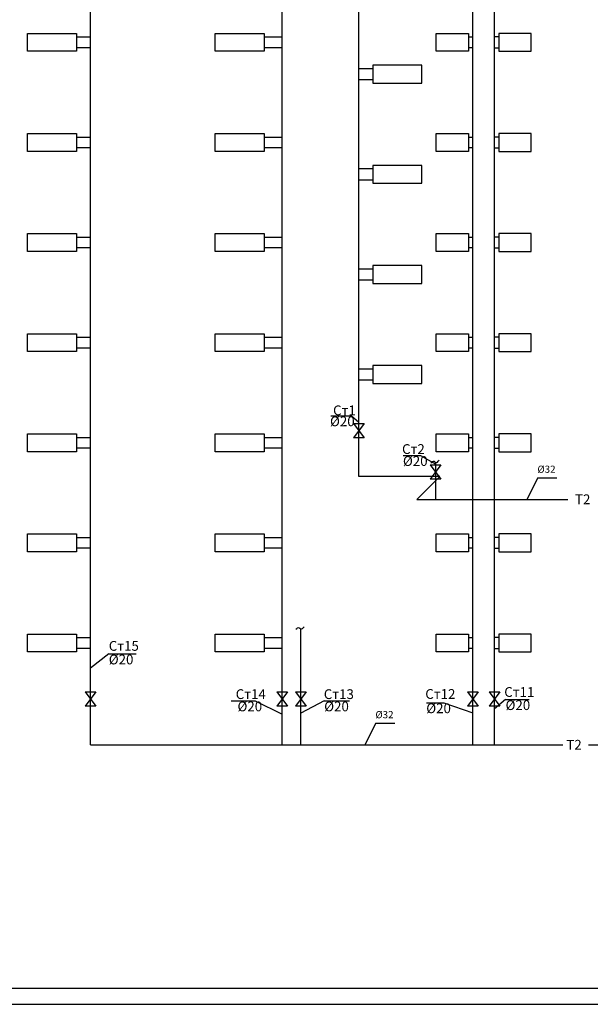
# Model space of a CAD drawing. Units: millimetres. Extents: x -417972 to 8063141, y -258519 to -13747.
# Drawn here: x -248056 to -230508, y -73455 to -43163 of the extents above; entities that cross this region are included whole.
import ezdxf

# ---------------------------------------------------------------- set-up
doc = ezdxf.new("R2010")
doc.units = ezdxf.units.MM
doc.layers.add('размеры', color=7, linetype='Continuous')
doc.styles.get("Standard").update_dxf_attribs({"font": 'isocpeur.ttf'})

msp = doc.modelspace()

# ---------------------------------------------------------------- linework, layer by layer
for p, q in [((-237622.502, -57215.186), (-237622.502, -30679.255)), ((-233451.509, -62364.094), (-233451.509, -36874.193)), ((-245881.509, -65474.193), (-245881.509, -38938.262)), ((-239981.509, -65474.193), (-239981.509, -38833.635)), ((-234121.509, -65474.193), (-234121.509, -40145.007)), ((-247811.509, -44134.193), (-247811.509, -43584.193)), ((-247811.509, -43584.193), (-247081.509, -43584.193)), ((-247811.509, -44134.193), (-247811.509, -43584.193)), ((-247811.509, -43584.193), (-247081.509, -43584.193)), ((-247811.509, -44134.193), (-247811.509, -43584.193)), ((-247811.509, -43584.193), (-247081.509, -43584.193)), ((-247811.509, -44134.193), (-247811.509, -43584.193)), ((-247811.509, -43584.193), (-247081.509, -43584.193)), ((-247081.509, -43584.193), (-246311.509, -43584.193)), ((-247081.509, -43584.193), (-246311.509, -43584.193)), ((-247081.509, -43584.193), (-246311.509, -43584.193)), ((-247081.509, -43584.193), (-246311.509, -43584.193)), ((-246311.509, -43584.193), (-246311.509, -43694.193)), ((-246311.509, -43584.193), (-246311.509, -43694.193)), ((-246311.509, -43584.193), (-246311.509, -43694.193)), ((-246311.509, -43584.193), (-246311.509, -43694.193)), ((-242041.509, -44134.193), (-242041.509, -43584.193)), ((-242041.509, -43584.193), (-241311.509, -43584.193)), ((-242041.509, -44134.193), (-242041.509, -43584.193)), ((-242041.509, -43584.193), (-241311.509, -43584.193)), ((-242041.509, -44134.193), (-242041.509, -43584.193)), ((-242041.509, -43584.193), (-241311.509, -43584.193)), ((-242041.509, -44134.193), (-242041.509, -43584.193)), ((-242041.509, -43584.193), (-241311.509, -43584.193)), ((-241311.509, -43584.193), (-240541.509, -43584.193)), ((-241311.509, -43584.193), (-240541.509, -43584.193)), ((-241311.509, -43584.193), (-240541.509, -43584.193)), ((-241311.509, -43584.193), (-240541.509, -43584.193)), ((-240541.509, -43584.193), (-240541.509, -43694.193)), ((-240541.509, -43584.193), (-240541.509, -43694.193)), ((-240541.509, -43584.193), (-240541.509, -43694.193)), ((-240541.509, -43584.193), (-240541.509, -43694.193)), ((-235251.509, -43694.193), (-235251.509, -43584.193)), ((-235251.509, -43584.193), (-234251.509, -43584.193)), ((-234251.509, -43584.193), (-234251.509, -43694.193)), ((-232321.509, -43584.193), (-233321.509, -43584.193)), ((-233321.509, -43584.193), (-233321.509, -43694.193)), ((-232321.509, -43694.193), (-232321.509, -43584.193)), ((-246311.509, -43694.193), (-246311.509, -44134.193)), ((-246311.509, -43694.193), (-245881.509, -43694.193)), ((-246311.509, -43694.193), (-246311.509, -44134.193)), ((-246311.509, -43694.193), (-245881.509, -43694.193)), ((-246311.509, -43694.193), (-246311.509, -44134.193)), ((-246311.509, -43694.193), (-245881.509, -43694.193)), ((-246311.509, -43694.193), (-246311.509, -44134.193)), ((-246311.509, -43694.193), (-245881.509, -43694.193)), ((-240541.509, -43694.193), (-240541.509, -44134.193)), ((-240541.509, -43694.193), (-239981.509, -43694.193)), ((-240541.509, -43694.193), (-240541.509, -44134.193)), ((-240541.509, -43694.193), (-239981.509, -43694.193)), ((-240541.509, -43694.193), (-240541.509, -44134.193)), ((-240541.509, -43694.193), (-239981.509, -43694.193)), ((-240541.509, -43694.193), (-240541.509, -44134.193)), ((-240541.509, -43694.193), (-239981.509, -43694.193)), ((-237622.502, -57215.186), (-237622.502, -43850.434)), ((-235251.509, -44024.193), (-235251.509, -43694.193)), ((-234251.509, -43694.193), (-234251.509, -44134.193)), ((-234251.509, -43694.193), (-234121.509, -43694.193)), ((-233321.509, -43694.193), (-233451.509, -43694.193)), ((-233321.509, -43694.193), (-233321.509, -44134.193)), ((-232321.509, -44024.193), (-232321.509, -43694.193)), ((-246311.509, -44134.193), (-247811.509, -44134.193)), ((-246311.509, -44134.193), (-247811.509, -44134.193)), ((-246311.509, -44134.193), (-247811.509, -44134.193)), ((-246311.509, -44134.193), (-247811.509, -44134.193)), ((-246311.509, -44134.193), (-247081.509, -44134.193)), ((-246311.509, -44134.193), (-247081.509, -44134.193)), ((-246311.509, -44134.193), (-247081.509, -44134.193)), ((-246311.509, -44134.193), (-247081.509, -44134.193)), ((-245881.509, -44024.193), (-246311.509, -44024.193)), ((-245881.509, -44024.193), (-246311.509, -44024.193)), ((-245881.509, -44024.193), (-246311.509, -44024.193)), ((-245881.509, -44024.193), (-246311.509, -44024.193)), ((-246255.509, -44024.193), (-246281.509, -44024.193)), ((-246255.509, -44024.193), (-246281.509, -44024.193)), ((-246255.509, -44024.193), (-246281.509, -44024.193)), ((-246255.509, -44024.193), (-246281.509, -44024.193)), ((-245881.509, -44024.193), (-246255.509, -44024.193)), ((-245881.509, -44024.193), (-246255.509, -44024.193)), ((-245881.509, -44024.193), (-246255.509, -44024.193)), ((-245881.509, -44024.193), (-246255.509, -44024.193)), ((-240541.509, -44134.193), (-242041.509, -44134.193)), ((-240541.509, -44134.193), (-242041.509, -44134.193)), ((-240541.509, -44134.193), (-242041.509, -44134.193)), ((-240541.509, -44134.193), (-242041.509, -44134.193)), ((-240541.509, -44134.193), (-241311.509, -44134.193)), ((-240541.509, -44134.193), (-241311.509, -44134.193)), ((-240541.509, -44134.193), (-241311.509, -44134.193)), ((-240541.509, -44134.193), (-241311.509, -44134.193)), ((-239981.509, -44024.193), (-240541.509, -44024.193)), ((-239981.509, -44024.193), (-240541.509, -44024.193)), ((-239981.509, -44024.193), (-240541.509, -44024.193)), ((-239981.509, -44024.193), (-240541.509, -44024.193)), ((-240485.509, -44024.193), (-240511.509, -44024.193)), ((-240485.509, -44024.193), (-240511.509, -44024.193)), ((-240485.509, -44024.193), (-240511.509, -44024.193)), ((-240485.509, -44024.193), (-240511.509, -44024.193)), ((-239981.509, -44024.193), (-240485.509, -44024.193)), ((-239981.509, -44024.193), (-240485.509, -44024.193)), ((-239981.509, -44024.193), (-240485.509, -44024.193)), ((-239981.509, -44024.193), (-240485.509, -44024.193)), ((-235251.509, -44134.193), (-235251.509, -44024.193)), ((-234251.509, -44134.193), (-235251.509, -44134.193)), ((-234121.509, -44024.193), (-234251.509, -44024.193)), ((-233451.509, -44024.193), (-233321.509, -44024.193)), ((-233321.509, -44134.193), (-232321.509, -44134.193)), ((-232321.509, -44134.193), (-232321.509, -44024.193)), ((-237192.502, -44675.186), (-237622.502, -44675.186)), ((-237192.502, -44675.186), (-237622.502, -44675.186)), ((-237192.502, -44675.186), (-237622.502, -44675.186)), ((-237192.502, -44675.186), (-237622.502, -44675.186)), ((-236422.502, -44565.186), (-237192.502, -44565.186)), ((-237192.502, -44565.186), (-237192.502, -44675.186)), ((-236422.502, -44565.186), (-237192.502, -44565.186)), ((-237192.502, -44565.186), (-237192.502, -44675.186)), ((-236422.502, -44565.186), (-237192.502, -44565.186)), ((-237192.502, -44565.186), (-237192.502, -44675.186)), ((-236422.502, -44565.186), (-237192.502, -44565.186)), ((-237192.502, -44565.186), (-237192.502, -44675.186)), ((-237192.502, -44675.186), (-237192.502, -45115.186)), ((-237192.502, -44675.186), (-237192.502, -45115.186)), ((-237192.502, -44675.186), (-237192.502, -45115.186)), ((-237192.502, -44675.186), (-237192.502, -45115.186)), ((-235692.502, -44565.186), (-236422.502, -44565.186)), ((-235692.502, -44565.186), (-236422.502, -44565.186)), ((-235692.502, -44565.186), (-236422.502, -44565.186)), ((-235692.502, -44565.186), (-236422.502, -44565.186)), ((-235692.502, -45115.186), (-235692.502, -44565.186)), ((-235692.502, -45115.186), (-235692.502, -44565.186)), ((-235692.502, -45115.186), (-235692.502, -44565.186)), ((-235692.502, -45115.186), (-235692.502, -44565.186)), ((-237622.502, -45005.186), (-237248.502, -45005.186)), ((-237622.502, -45005.186), (-237192.502, -45005.186)), ((-237622.502, -45005.186), (-237248.502, -45005.186)), ((-237622.502, -45005.186), (-237192.502, -45005.186)), ((-237622.502, -45005.186), (-237248.502, -45005.186)), ((-237622.502, -45005.186), (-237192.502, -45005.186)), ((-237622.502, -45005.186), (-237248.502, -45005.186)), ((-237622.502, -45005.186), (-237192.502, -45005.186)), ((-237248.502, -45005.186), (-237222.502, -45005.186)), ((-237248.502, -45005.186), (-237222.502, -45005.186)), ((-237248.502, -45005.186), (-237222.502, -45005.186)), ((-237248.502, -45005.186), (-237222.502, -45005.186)), ((-237192.502, -45115.186), (-236422.502, -45115.186)), ((-237192.502, -45115.186), (-235692.502, -45115.186)), ((-237192.502, -45115.186), (-236422.502, -45115.186)), ((-237192.502, -45115.186), (-235692.502, -45115.186)), ((-237192.502, -45115.186), (-236422.502, -45115.186)), ((-237192.502, -45115.186), (-235692.502, -45115.186)), ((-237192.502, -45115.186), (-236422.502, -45115.186)), ((-237192.502, -45115.186), (-235692.502, -45115.186)), ((-247811.509, -47214.193), (-247811.509, -46664.193)), ((-247811.509, -46664.193), (-247081.509, -46664.193)), ((-247811.509, -47214.193), (-247811.509, -46664.193)), ((-247811.509, -46664.193), (-247081.509, -46664.193)), ((-247811.509, -47214.193), (-247811.509, -46664.193)), ((-247811.509, -46664.193), (-247081.509, -46664.193)), ((-247811.509, -47214.193), (-247811.509, -46664.193)), ((-247811.509, -46664.193), (-247081.509, -46664.193)), ((-247081.509, -46664.193), (-246311.509, -46664.193)), ((-247081.509, -46664.193), (-246311.509, -46664.193)), ((-247081.509, -46664.193), (-246311.509, -46664.193)), ((-247081.509, -46664.193), (-246311.509, -46664.193)), ((-246311.509, -46664.193), (-246311.509, -46774.193)), ((-246311.509, -46664.193), (-246311.509, -46774.193)), ((-246311.509, -46664.193), (-246311.509, -46774.193)), ((-246311.509, -46664.193), (-246311.509, -46774.193)), ((-246311.509, -46774.193), (-246311.509, -47214.193)), ((-246311.509, -46774.193), (-245881.509, -46774.193)), ((-246311.509, -46774.193), (-246311.509, -47214.193)), ((-246311.509, -46774.193), (-245881.509, -46774.193)), ((-246311.509, -46774.193), (-246311.509, -47214.193)), ((-246311.509, -46774.193), (-245881.509, -46774.193)), ((-246311.509, -46774.193), (-246311.509, -47214.193)), ((-246311.509, -46774.193), (-245881.509, -46774.193)), ((-242041.509, -47214.193), (-242041.509, -46664.193)), ((-242041.509, -46664.193), (-241311.509, -46664.193)), ((-242041.509, -47214.193), (-242041.509, -46664.193)), ((-242041.509, -46664.193), (-241311.509, -46664.193)), ((-242041.509, -47214.193), (-242041.509, -46664.193)), ((-242041.509, -46664.193), (-241311.509, -46664.193)), ((-242041.509, -47214.193), (-242041.509, -46664.193)), ((-242041.509, -46664.193), (-241311.509, -46664.193)), ((-241311.509, -46664.193), (-240541.509, -46664.193)), ((-241311.509, -46664.193), (-240541.509, -46664.193)), ((-241311.509, -46664.193), (-240541.509, -46664.193)), ((-241311.509, -46664.193), (-240541.509, -46664.193)), ((-240541.509, -46664.193), (-240541.509, -46774.193)), ((-240541.509, -46664.193), (-240541.509, -46774.193)), ((-240541.509, -46664.193), (-240541.509, -46774.193)), ((-240541.509, -46664.193), (-240541.509, -46774.193)), ((-240541.509, -46774.193), (-240541.509, -47214.193)), ((-240541.509, -46774.193), (-239981.509, -46774.193)), ((-240541.509, -46774.193), (-240541.509, -47214.193)), ((-240541.509, -46774.193), (-239981.509, -46774.193)), ((-240541.509, -46774.193), (-240541.509, -47214.193)), ((-240541.509, -46774.193), (-239981.509, -46774.193)), ((-240541.509, -46774.193), (-240541.509, -47214.193)), ((-240541.509, -46774.193), (-239981.509, -46774.193)), ((-235251.509, -46774.193), (-235251.509, -46664.193)), ((-235251.509, -46664.193), (-234251.509, -46664.193)), ((-235251.509, -47104.193), (-235251.509, -46774.193)), ((-234251.509, -46664.193), (-234251.509, -46774.193)), ((-234251.509, -46774.193), (-234251.509, -47214.193)), ((-234251.509, -46774.193), (-234121.509, -46774.193)), ((-233321.509, -46774.193), (-233451.509, -46774.193)), ((-232321.509, -46664.193), (-233321.509, -46664.193)), ((-233321.509, -46664.193), (-233321.509, -46774.193)), ((-233321.509, -46774.193), (-233321.509, -47214.193)), ((-232321.509, -46774.193), (-232321.509, -46664.193)), ((-232321.509, -47104.193), (-232321.509, -46774.193)), ((-246311.509, -47214.193), (-247811.509, -47214.193)), ((-246311.509, -47214.193), (-247811.509, -47214.193)), ((-246311.509, -47214.193), (-247811.509, -47214.193)), ((-246311.509, -47214.193), (-247811.509, -47214.193)), ((-246311.509, -47214.193), (-247081.509, -47214.193)), ((-246311.509, -47214.193), (-247081.509, -47214.193)), ((-246311.509, -47214.193), (-247081.509, -47214.193)), ((-246311.509, -47214.193), (-247081.509, -47214.193)), ((-245881.509, -47104.193), (-246311.509, -47104.193)), ((-245881.509, -47104.193), (-246311.509, -47104.193)), ((-245881.509, -47104.193), (-246311.509, -47104.193)), ((-245881.509, -47104.193), (-246311.509, -47104.193)), ((-246255.509, -47104.193), (-246281.509, -47104.193)), ((-246255.509, -47104.193), (-246281.509, -47104.193)), ((-246255.509, -47104.193), (-246281.509, -47104.193)), ((-246255.509, -47104.193), (-246281.509, -47104.193)), ((-245881.509, -47104.193), (-246255.509, -47104.193)), ((-245881.509, -47104.193), (-246255.509, -47104.193)), ((-245881.509, -47104.193), (-246255.509, -47104.193)), ((-245881.509, -47104.193), (-246255.509, -47104.193)), ((-240541.509, -47214.193), (-242041.509, -47214.193)), ((-240541.509, -47214.193), (-242041.509, -47214.193)), ((-240541.509, -47214.193), (-242041.509, -47214.193)), ((-240541.509, -47214.193), (-242041.509, -47214.193)), ((-240541.509, -47214.193), (-241311.509, -47214.193)), ((-240541.509, -47214.193), (-241311.509, -47214.193)), ((-240541.509, -47214.193), (-241311.509, -47214.193)), ((-240541.509, -47214.193), (-241311.509, -47214.193)), ((-239981.509, -47104.193), (-240541.509, -47104.193)), ((-239981.509, -47104.193), (-240541.509, -47104.193)), ((-239981.509, -47104.193), (-240541.509, -47104.193)), ((-239981.509, -47104.193), (-240541.509, -47104.193)), ((-240485.509, -47104.193), (-240511.509, -47104.193)), ((-240485.509, -47104.193), (-240511.509, -47104.193)), ((-240485.509, -47104.193), (-240511.509, -47104.193)), ((-240485.509, -47104.193), (-240511.509, -47104.193)), ((-239981.509, -47104.193), (-240485.509, -47104.193)), ((-239981.509, -47104.193), (-240485.509, -47104.193)), ((-239981.509, -47104.193), (-240485.509, -47104.193)), ((-239981.509, -47104.193), (-240485.509, -47104.193)), ((-235251.509, -47214.193), (-235251.509, -47104.193)), ((-234251.509, -47214.193), (-235251.509, -47214.193)), ((-234121.509, -47104.193), (-234251.509, -47104.193)), ((-233451.509, -47104.193), (-233321.509, -47104.193)), ((-233321.509, -47214.193), (-232321.509, -47214.193)), ((-232321.509, -47214.193), (-232321.509, -47104.193)), ((-237192.502, -47755.186), (-237622.502, -47755.186)), ((-237192.502, -47755.186), (-237622.502, -47755.186)), ((-237192.502, -47755.186), (-237622.502, -47755.186)), ((-237192.502, -47755.186), (-237622.502, -47755.186)), ((-236422.502, -47645.186), (-237192.502, -47645.186)), ((-237192.502, -47645.186), (-237192.502, -47755.186)), ((-236422.502, -47645.186), (-237192.502, -47645.186)), ((-237192.502, -47645.186), (-237192.502, -47755.186)), ((-236422.502, -47645.186), (-237192.502, -47645.186)), ((-237192.502, -47645.186), (-237192.502, -47755.186)), ((-236422.502, -47645.186), (-237192.502, -47645.186)), ((-237192.502, -47645.186), (-237192.502, -47755.186)), ((-237192.502, -47755.186), (-237192.502, -48195.186)), ((-237192.502, -47755.186), (-237192.502, -48195.186)), ((-237192.502, -47755.186), (-237192.502, -48195.186)), ((-237192.502, -47755.186), (-237192.502, -48195.186)), ((-235692.502, -47645.186), (-236422.502, -47645.186)), ((-235692.502, -47645.186), (-236422.502, -47645.186)), ((-235692.502, -47645.186), (-236422.502, -47645.186)), ((-235692.502, -47645.186), (-236422.502, -47645.186)), ((-235692.502, -48195.186), (-235692.502, -47645.186)), ((-235692.502, -48195.186), (-235692.502, -47645.186)), ((-235692.502, -48195.186), (-235692.502, -47645.186)), ((-235692.502, -48195.186), (-235692.502, -47645.186)), ((-237622.502, -48085.186), (-237248.502, -48085.186)), ((-237622.502, -48085.186), (-237192.502, -48085.186)), ((-237622.502, -48085.186), (-237248.502, -48085.186)), ((-237622.502, -48085.186), (-237192.502, -48085.186)), ((-237622.502, -48085.186), (-237248.502, -48085.186)), ((-237622.502, -48085.186), (-237192.502, -48085.186)), ((-237622.502, -48085.186), (-237248.502, -48085.186)), ((-237622.502, -48085.186), (-237192.502, -48085.186)), ((-237248.502, -48085.186), (-237222.502, -48085.186)), ((-237248.502, -48085.186), (-237222.502, -48085.186)), ((-237248.502, -48085.186), (-237222.502, -48085.186)), ((-237248.502, -48085.186), (-237222.502, -48085.186)), ((-237192.502, -48195.186), (-236422.502, -48195.186)), ((-237192.502, -48195.186), (-235692.502, -48195.186)), ((-237192.502, -48195.186), (-236422.502, -48195.186)), ((-237192.502, -48195.186), (-235692.502, -48195.186)), ((-237192.502, -48195.186), (-236422.502, -48195.186)), ((-237192.502, -48195.186), (-235692.502, -48195.186)), ((-237192.502, -48195.186), (-236422.502, -48195.186)), ((-237192.502, -48195.186), (-235692.502, -48195.186)), ((-247811.509, -50294.193), (-247811.509, -49744.193)), ((-247811.509, -49744.193), (-247081.509, -49744.193)), ((-247811.509, -50294.193), (-247811.509, -49744.193)), ((-247811.509, -49744.193), (-247081.509, -49744.193)), ((-247811.509, -50294.193), (-247811.509, -49744.193)), ((-247811.509, -49744.193), (-247081.509, -49744.193)), ((-247811.509, -50294.193), (-247811.509, -49744.193)), ((-247811.509, -49744.193), (-247081.509, -49744.193)), ((-247081.509, -49744.193), (-246311.509, -49744.193)), ((-247081.509, -49744.193), (-246311.509, -49744.193)), ((-247081.509, -49744.193), (-246311.509, -49744.193)), ((-247081.509, -49744.193), (-246311.509, -49744.193)), ((-246311.509, -49744.193), (-246311.509, -49854.193)), ((-246311.509, -49744.193), (-246311.509, -49854.193)), ((-246311.509, -49744.193), (-246311.509, -49854.193)), ((-246311.509, -49744.193), (-246311.509, -49854.193)), ((-246311.509, -49854.193), (-246311.509, -50294.193)), ((-246311.509, -49854.193), (-245881.509, -49854.193)), ((-246311.509, -49854.193), (-246311.509, -50294.193)), ((-246311.509, -49854.193), (-245881.509, -49854.193)), ((-246311.509, -49854.193), (-246311.509, -50294.193)), ((-246311.509, -49854.193), (-245881.509, -49854.193)), ((-246311.509, -49854.193), (-246311.509, -50294.193)), ((-246311.509, -49854.193), (-245881.509, -49854.193)), ((-242041.509, -50294.193), (-242041.509, -49744.193)), ((-242041.509, -49744.193), (-241311.509, -49744.193)), ((-242041.509, -50294.193), (-242041.509, -49744.193)), ((-242041.509, -49744.193), (-241311.509, -49744.193)), ((-242041.509, -50294.193), (-242041.509, -49744.193)), ((-242041.509, -49744.193), (-241311.509, -49744.193)), ((-242041.509, -50294.193), (-242041.509, -49744.193)), ((-242041.509, -49744.193), (-241311.509, -49744.193)), ((-241311.509, -49744.193), (-240541.509, -49744.193)), ((-241311.509, -49744.193), (-240541.509, -49744.193)), ((-241311.509, -49744.193), (-240541.509, -49744.193)), ((-241311.509, -49744.193), (-240541.509, -49744.193)), ((-240541.509, -49744.193), (-240541.509, -49854.193)), ((-240541.509, -49744.193), (-240541.509, -49854.193)), ((-240541.509, -49744.193), (-240541.509, -49854.193)), ((-240541.509, -49744.193), (-240541.509, -49854.193)), ((-240541.509, -49854.193), (-240541.509, -50294.193)), ((-240541.509, -49854.193), (-239981.509, -49854.193)), ((-240541.509, -49854.193), (-240541.509, -50294.193)), ((-240541.509, -49854.193), (-239981.509, -49854.193)), ((-240541.509, -49854.193), (-240541.509, -50294.193)), ((-240541.509, -49854.193), (-239981.509, -49854.193)), ((-240541.509, -49854.193), (-240541.509, -50294.193)), ((-240541.509, -49854.193), (-239981.509, -49854.193)), ((-235251.509, -49854.193), (-235251.509, -49744.193)), ((-235251.509, -49744.193), (-234251.509, -49744.193)), ((-235251.509, -50184.193), (-235251.509, -49854.193)), ((-234251.509, -49744.193), (-234251.509, -49854.193)), ((-234251.509, -49854.193), (-234251.509, -50294.193)), ((-234251.509, -49854.193), (-234121.509, -49854.193)), ((-233321.509, -49854.193), (-233451.509, -49854.193)), ((-232321.509, -49744.193), (-233321.509, -49744.193)), ((-233321.509, -49744.193), (-233321.509, -49854.193)), ((-233321.509, -49854.193), (-233321.509, -50294.193)), ((-232321.509, -49854.193), (-232321.509, -49744.193)), ((-232321.509, -50184.193), (-232321.509, -49854.193)), ((-245881.509, -50184.193), (-246311.509, -50184.193)), ((-245881.509, -50184.193), (-246311.509, -50184.193)), ((-245881.509, -50184.193), (-246311.509, -50184.193)), ((-245881.509, -50184.193), (-246311.509, -50184.193)), ((-246255.509, -50184.193), (-246281.509, -50184.193)), ((-246255.509, -50184.193), (-246281.509, -50184.193)), ((-246255.509, -50184.193), (-246281.509, -50184.193)), ((-246255.509, -50184.193), (-246281.509, -50184.193)), ((-245881.509, -50184.193), (-246255.509, -50184.193)), ((-245881.509, -50184.193), (-246255.509, -50184.193)), ((-245881.509, -50184.193), (-246255.509, -50184.193)), ((-245881.509, -50184.193), (-246255.509, -50184.193)), ((-239981.509, -50184.193), (-240541.509, -50184.193)), ((-239981.509, -50184.193), (-240541.509, -50184.193)), ((-239981.509, -50184.193), (-240541.509, -50184.193)), ((-239981.509, -50184.193), (-240541.509, -50184.193)), ((-240485.509, -50184.193), (-240511.509, -50184.193)), ((-240485.509, -50184.193), (-240511.509, -50184.193)), ((-240485.509, -50184.193), (-240511.509, -50184.193)), ((-240485.509, -50184.193), (-240511.509, -50184.193)), ((-239981.509, -50184.193), (-240485.509, -50184.193)), ((-239981.509, -50184.193), (-240485.509, -50184.193)), ((-239981.509, -50184.193), (-240485.509, -50184.193)), ((-239981.509, -50184.193), (-240485.509, -50184.193)), ((-235251.509, -50294.193), (-235251.509, -50184.193)), ((-234121.509, -50184.193), (-234251.509, -50184.193)), ((-233451.509, -50184.193), (-233321.509, -50184.193)), ((-232321.509, -50294.193), (-232321.509, -50184.193)), ((-246311.509, -50294.193), (-247811.509, -50294.193)), ((-246311.509, -50294.193), (-247811.509, -50294.193)), ((-246311.509, -50294.193), (-247811.509, -50294.193)), ((-246311.509, -50294.193), (-247811.509, -50294.193)), ((-246311.509, -50294.193), (-247081.509, -50294.193)), ((-246311.509, -50294.193), (-247081.509, -50294.193)), ((-246311.509, -50294.193), (-247081.509, -50294.193)), ((-246311.509, -50294.193), (-247081.509, -50294.193)), ((-240541.509, -50294.193), (-242041.509, -50294.193)), ((-240541.509, -50294.193), (-242041.509, -50294.193)), ((-240541.509, -50294.193), (-242041.509, -50294.193)), ((-240541.509, -50294.193), (-242041.509, -50294.193)), ((-240541.509, -50294.193), (-241311.509, -50294.193)), ((-240541.509, -50294.193), (-241311.509, -50294.193)), ((-240541.509, -50294.193), (-241311.509, -50294.193)), ((-240541.509, -50294.193), (-241311.509, -50294.193)), ((-234251.509, -50294.193), (-235251.509, -50294.193)), ((-233321.509, -50294.193), (-232321.509, -50294.193)), ((-237192.502, -50835.186), (-237622.502, -50835.186)), ((-237192.502, -50835.186), (-237622.502, -50835.186)), ((-237192.502, -50835.186), (-237622.502, -50835.186)), ((-237192.502, -50835.186), (-237622.502, -50835.186)), ((-236422.502, -50725.186), (-237192.502, -50725.186)), ((-237192.502, -50725.186), (-237192.502, -50835.186)), ((-236422.502, -50725.186), (-237192.502, -50725.186)), ((-237192.502, -50725.186), (-237192.502, -50835.186)), ((-236422.502, -50725.186), (-237192.502, -50725.186)), ((-237192.502, -50725.186), (-237192.502, -50835.186)), ((-236422.502, -50725.186), (-237192.502, -50725.186)), ((-237192.502, -50725.186), (-237192.502, -50835.186)), ((-237192.502, -50835.186), (-237192.502, -51275.186)), ((-237192.502, -50835.186), (-237192.502, -51275.186)), ((-237192.502, -50835.186), (-237192.502, -51275.186)), ((-237192.502, -50835.186), (-237192.502, -51275.186)), ((-235692.502, -50725.186), (-236422.502, -50725.186)), ((-235692.502, -50725.186), (-236422.502, -50725.186)), ((-235692.502, -50725.186), (-236422.502, -50725.186)), ((-235692.502, -50725.186), (-236422.502, -50725.186)), ((-235692.502, -51275.186), (-235692.502, -50725.186)), ((-235692.502, -51275.186), (-235692.502, -50725.186)), ((-235692.502, -51275.186), (-235692.502, -50725.186)), ((-235692.502, -51275.186), (-235692.502, -50725.186)), ((-237622.502, -51165.186), (-237248.502, -51165.186)), ((-237622.502, -51165.186), (-237192.502, -51165.186)), ((-237622.502, -51165.186), (-237248.502, -51165.186)), ((-237622.502, -51165.186), (-237192.502, -51165.186)), ((-237622.502, -51165.186), (-237248.502, -51165.186)), ((-237622.502, -51165.186), (-237192.502, -51165.186)), ((-237622.502, -51165.186), (-237248.502, -51165.186)), ((-237622.502, -51165.186), (-237192.502, -51165.186)), ((-237248.502, -51165.186), (-237222.502, -51165.186)), ((-237248.502, -51165.186), (-237222.502, -51165.186)), ((-237248.502, -51165.186), (-237222.502, -51165.186)), ((-237248.502, -51165.186), (-237222.502, -51165.186)), ((-237192.502, -51275.186), (-236422.502, -51275.186)), ((-237192.502, -51275.186), (-235692.502, -51275.186)), ((-237192.502, -51275.186), (-236422.502, -51275.186)), ((-237192.502, -51275.186), (-235692.502, -51275.186)), ((-237192.502, -51275.186), (-236422.502, -51275.186)), ((-237192.502, -51275.186), (-235692.502, -51275.186)), ((-237192.502, -51275.186), (-236422.502, -51275.186)), ((-237192.502, -51275.186), (-235692.502, -51275.186)), ((-247811.509, -53374.193), (-247811.509, -52824.193)), ((-247811.509, -52824.193), (-247081.509, -52824.193)), ((-247811.509, -53374.193), (-247811.509, -52824.193)), ((-247811.509, -52824.193), (-247081.509, -52824.193)), ((-247811.509, -53374.193), (-247811.509, -52824.193)), ((-247811.509, -52824.193), (-247081.509, -52824.193)), ((-247811.509, -53374.193), (-247811.509, -52824.193)), ((-247811.509, -52824.193), (-247081.509, -52824.193)), ((-247081.509, -52824.193), (-246311.509, -52824.193)), ((-247081.509, -52824.193), (-246311.509, -52824.193)), ((-247081.509, -52824.193), (-246311.509, -52824.193)), ((-247081.509, -52824.193), (-246311.509, -52824.193)), ((-246311.509, -52824.193), (-246311.509, -52934.193)), ((-246311.509, -52824.193), (-246311.509, -52934.193)), ((-246311.509, -52824.193), (-246311.509, -52934.193)), ((-246311.509, -52824.193), (-246311.509, -52934.193)), ((-246311.509, -52934.193), (-246311.509, -53374.193)), ((-246311.509, -52934.193), (-245881.509, -52934.193)), ((-246311.509, -52934.193), (-246311.509, -53374.193)), ((-246311.509, -52934.193), (-245881.509, -52934.193)), ((-246311.509, -52934.193), (-246311.509, -53374.193)), ((-246311.509, -52934.193), (-245881.509, -52934.193)), ((-246311.509, -52934.193), (-246311.509, -53374.193)), ((-246311.509, -52934.193), (-245881.509, -52934.193)), ((-242041.509, -53374.193), (-242041.509, -52824.193)), ((-242041.509, -52824.193), (-241311.509, -52824.193)), ((-242041.509, -53374.193), (-242041.509, -52824.193)), ((-242041.509, -52824.193), (-241311.509, -52824.193)), ((-242041.509, -53374.193), (-242041.509, -52824.193)), ((-242041.509, -52824.193), (-241311.509, -52824.193)), ((-242041.509, -53374.193), (-242041.509, -52824.193)), ((-242041.509, -52824.193), (-241311.509, -52824.193)), ((-241311.509, -52824.193), (-240541.509, -52824.193)), ((-241311.509, -52824.193), (-240541.509, -52824.193)), ((-241311.509, -52824.193), (-240541.509, -52824.193)), ((-241311.509, -52824.193), (-240541.509, -52824.193)), ((-240541.509, -52824.193), (-240541.509, -52934.193)), ((-240541.509, -52824.193), (-240541.509, -52934.193)), ((-240541.509, -52824.193), (-240541.509, -52934.193)), ((-240541.509, -52824.193), (-240541.509, -52934.193)), ((-240541.509, -52934.193), (-240541.509, -53374.193)), ((-240541.509, -52934.193), (-239981.509, -52934.193)), ((-240541.509, -52934.193), (-240541.509, -53374.193)), ((-240541.509, -52934.193), (-239981.509, -52934.193)), ((-240541.509, -52934.193), (-240541.509, -53374.193)), ((-240541.509, -52934.193), (-239981.509, -52934.193)), ((-240541.509, -52934.193), (-240541.509, -53374.193)), ((-240541.509, -52934.193), (-239981.509, -52934.193)), ((-235251.509, -52934.193), (-235251.509, -52824.193)), ((-235251.509, -52824.193), (-234251.509, -52824.193)), ((-235251.509, -53264.193), (-235251.509, -52934.193)), ((-234251.509, -52824.193), (-234251.509, -52934.193)), ((-234251.509, -52934.193), (-234251.509, -53374.193)), ((-234251.509, -52934.193), (-234121.509, -52934.193)), ((-233321.509, -52934.193), (-233451.509, -52934.193)), ((-232321.509, -52824.193), (-233321.509, -52824.193)), ((-233321.509, -52824.193), (-233321.509, -52934.193)), ((-233321.509, -52934.193), (-233321.509, -53374.193)), ((-232321.509, -52934.193), (-232321.509, -52824.193)), ((-232321.509, -53264.193), (-232321.509, -52934.193)), ((-245881.509, -53264.193), (-246311.509, -53264.193)), ((-245881.509, -53264.193), (-246311.509, -53264.193)), ((-245881.509, -53264.193), (-246311.509, -53264.193)), ((-245881.509, -53264.193), (-246311.509, -53264.193)), ((-246255.509, -53264.193), (-246281.509, -53264.193)), ((-246255.509, -53264.193), (-246281.509, -53264.193)), ((-246255.509, -53264.193), (-246281.509, -53264.193)), ((-246255.509, -53264.193), (-246281.509, -53264.193)), ((-245881.509, -53264.193), (-246255.509, -53264.193)), ((-245881.509, -53264.193), (-246255.509, -53264.193)), ((-245881.509, -53264.193), (-246255.509, -53264.193)), ((-245881.509, -53264.193), (-246255.509, -53264.193)), ((-239981.509, -53264.193), (-240541.509, -53264.193)), ((-239981.509, -53264.193), (-240541.509, -53264.193)), ((-239981.509, -53264.193), (-240541.509, -53264.193)), ((-239981.509, -53264.193), (-240541.509, -53264.193)), ((-240485.509, -53264.193), (-240511.509, -53264.193)), ((-240485.509, -53264.193), (-240511.509, -53264.193)), ((-240485.509, -53264.193), (-240511.509, -53264.193)), ((-240485.509, -53264.193), (-240511.509, -53264.193)), ((-239981.509, -53264.193), (-240485.509, -53264.193)), ((-239981.509, -53264.193), (-240485.509, -53264.193)), ((-239981.509, -53264.193), (-240485.509, -53264.193)), ((-239981.509, -53264.193), (-240485.509, -53264.193)), ((-235251.509, -53374.193), (-235251.509, -53264.193)), ((-234121.509, -53264.193), (-234251.509, -53264.193)), ((-233451.509, -53264.193), (-233321.509, -53264.193)), ((-232321.509, -53374.193), (-232321.509, -53264.193)), ((-246311.509, -53374.193), (-247811.509, -53374.193)), ((-246311.509, -53374.193), (-247811.509, -53374.193)), ((-246311.509, -53374.193), (-247811.509, -53374.193)), ((-246311.509, -53374.193), (-247811.509, -53374.193)), ((-246311.509, -53374.193), (-247081.509, -53374.193)), ((-246311.509, -53374.193), (-247081.509, -53374.193)), ((-246311.509, -53374.193), (-247081.509, -53374.193)), ((-246311.509, -53374.193), (-247081.509, -53374.193)), ((-240541.509, -53374.193), (-242041.509, -53374.193)), ((-240541.509, -53374.193), (-242041.509, -53374.193)), ((-240541.509, -53374.193), (-242041.509, -53374.193)), ((-240541.509, -53374.193), (-242041.509, -53374.193)), ((-240541.509, -53374.193), (-241311.509, -53374.193)), ((-240541.509, -53374.193), (-241311.509, -53374.193)), ((-240541.509, -53374.193), (-241311.509, -53374.193)), ((-240541.509, -53374.193), (-241311.509, -53374.193)), ((-234251.509, -53374.193), (-235251.509, -53374.193)), ((-233321.509, -53374.193), (-232321.509, -53374.193)), ((-237192.502, -53915.186), (-237622.502, -53915.186)), ((-236422.502, -53805.186), (-237192.502, -53805.186)), ((-237192.502, -53805.186), (-237192.502, -53915.186)), ((-237192.502, -53915.186), (-237192.502, -54355.186)), ((-235692.502, -53805.186), (-236422.502, -53805.186)), ((-235692.502, -54355.186), (-235692.502, -53805.186)), ((-237622.502, -57215.186), (-237622.502, -54245.186)), ((-237622.502, -54245.186), (-237248.502, -54245.186)), ((-237622.502, -54245.186), (-237192.502, -54245.186)), ((-237248.502, -54245.186), (-237222.502, -54245.186)), ((-237192.502, -54355.186), (-236422.502, -54355.186)), ((-237192.502, -54355.186), (-235692.502, -54355.186)), ((-238486.331, -55350.072), (-237856.669, -55350.072)), ((-237856.669, -55350.072), (-237622.502, -55548.042)), ((-237787.502, -55585.748), (-237457.502, -55585.748)), ((-237787.502, -55585.748), (-237457.502, -56025.748)), ((-237457.502, -55585.748), (-237787.502, -56025.748)), ((-247811.509, -56454.193), (-247811.509, -55904.193)), ((-247811.509, -55904.193), (-247081.509, -55904.193)), ((-247811.509, -56454.193), (-247811.509, -55904.193)), ((-247811.509, -55904.193), (-247081.509, -55904.193)), ((-247811.509, -56454.193), (-247811.509, -55904.193)), ((-247811.509, -55904.193), (-247081.509, -55904.193)), ((-247811.509, -56454.193), (-247811.509, -55904.193)), ((-247811.509, -55904.193), (-247081.509, -55904.193)), ((-247081.509, -55904.193), (-246311.509, -55904.193)), ((-247081.509, -55904.193), (-246311.509, -55904.193)), ((-247081.509, -55904.193), (-246311.509, -55904.193)), ((-247081.509, -55904.193), (-246311.509, -55904.193)), ((-246311.509, -55904.193), (-246311.509, -56014.193)), ((-246311.509, -55904.193), (-246311.509, -56014.193)), ((-246311.509, -55904.193), (-246311.509, -56014.193)), ((-246311.509, -55904.193), (-246311.509, -56014.193)), ((-246311.509, -56014.193), (-246311.509, -56454.193)), ((-246311.509, -56014.193), (-245881.509, -56014.193)), ((-246311.509, -56014.193), (-246311.509, -56454.193)), ((-246311.509, -56014.193), (-245881.509, -56014.193)), ((-246311.509, -56014.193), (-246311.509, -56454.193)), ((-246311.509, -56014.193), (-245881.509, -56014.193)), ((-246311.509, -56014.193), (-246311.509, -56454.193)), ((-246311.509, -56014.193), (-245881.509, -56014.193)), ((-242041.509, -56454.193), (-242041.509, -55904.193)), ((-242041.509, -55904.193), (-241311.509, -55904.193)), ((-242041.509, -56454.193), (-242041.509, -55904.193)), ((-242041.509, -55904.193), (-241311.509, -55904.193)), ((-242041.509, -56454.193), (-242041.509, -55904.193)), ((-242041.509, -55904.193), (-241311.509, -55904.193)), ((-242041.509, -56454.193), (-242041.509, -55904.193)), ((-242041.509, -55904.193), (-241311.509, -55904.193)), ((-241311.509, -55904.193), (-240541.509, -55904.193)), ((-241311.509, -55904.193), (-240541.509, -55904.193)), ((-241311.509, -55904.193), (-240541.509, -55904.193)), ((-241311.509, -55904.193), (-240541.509, -55904.193)), ((-240541.509, -55904.193), (-240541.509, -56014.193)), ((-240541.509, -55904.193), (-240541.509, -56014.193)), ((-240541.509, -55904.193), (-240541.509, -56014.193)), ((-240541.509, -55904.193), (-240541.509, -56014.193)), ((-240541.509, -56014.193), (-240541.509, -56454.193)), ((-240541.509, -56014.193), (-239981.509, -56014.193)), ((-240541.509, -56014.193), (-240541.509, -56454.193)), ((-240541.509, -56014.193), (-239981.509, -56014.193)), ((-240541.509, -56014.193), (-240541.509, -56454.193)), ((-240541.509, -56014.193), (-239981.509, -56014.193)), ((-240541.509, -56014.193), (-240541.509, -56454.193)), ((-240541.509, -56014.193), (-239981.509, -56014.193)), ((-237457.502, -56025.748), (-237787.502, -56025.748)), ((-235251.509, -56014.193), (-235251.509, -55904.193)), ((-235251.509, -55904.193), (-234251.509, -55904.193)), ((-235251.509, -56344.193), (-235251.509, -56014.193)), ((-234251.509, -55904.193), (-234251.509, -56014.193)), ((-234251.509, -56014.193), (-234251.509, -56454.193)), ((-234251.509, -56014.193), (-234121.509, -56014.193)), ((-233321.509, -56014.193), (-233451.509, -56014.193)), ((-232321.509, -55904.193), (-233321.509, -55904.193)), ((-233321.509, -55904.193), (-233321.509, -56014.193)), ((-233321.509, -56014.193), (-233321.509, -56454.193)), ((-232321.509, -56014.193), (-232321.509, -55904.193)), ((-232321.509, -56344.193), (-232321.509, -56014.193)), ((-246311.509, -56454.193), (-247811.509, -56454.193)), ((-246311.509, -56454.193), (-247811.509, -56454.193)), ((-246311.509, -56454.193), (-247811.509, -56454.193)), ((-246311.509, -56454.193), (-247811.509, -56454.193)), ((-246311.509, -56454.193), (-247081.509, -56454.193)), ((-246311.509, -56454.193), (-247081.509, -56454.193)), ((-246311.509, -56454.193), (-247081.509, -56454.193)), ((-246311.509, -56454.193), (-247081.509, -56454.193)), ((-245881.509, -56344.193), (-246311.509, -56344.193)), ((-245881.509, -56344.193), (-246311.509, -56344.193)), ((-245881.509, -56344.193), (-246311.509, -56344.193)), ((-245881.509, -56344.193), (-246311.509, -56344.193)), ((-246255.509, -56344.193), (-246281.509, -56344.193)), ((-246255.509, -56344.193), (-246281.509, -56344.193)), ((-246255.509, -56344.193), (-246281.509, -56344.193)), ((-246255.509, -56344.193), (-246281.509, -56344.193)), ((-245881.509, -56344.193), (-246255.509, -56344.193)), ((-245881.509, -56344.193), (-246255.509, -56344.193)), ((-245881.509, -56344.193), (-246255.509, -56344.193)), ((-245881.509, -56344.193), (-246255.509, -56344.193)), ((-240541.509, -56454.193), (-242041.509, -56454.193)), ((-240541.509, -56454.193), (-242041.509, -56454.193)), ((-240541.509, -56454.193), (-242041.509, -56454.193)), ((-240541.509, -56454.193), (-242041.509, -56454.193)), ((-240541.509, -56454.193), (-241311.509, -56454.193)), ((-240541.509, -56454.193), (-241311.509, -56454.193)), ((-240541.509, -56454.193), (-241311.509, -56454.193)), ((-240541.509, -56454.193), (-241311.509, -56454.193)), ((-239981.509, -56344.193), (-240541.509, -56344.193)), ((-239981.509, -56344.193), (-240541.509, -56344.193)), ((-239981.509, -56344.193), (-240541.509, -56344.193)), ((-239981.509, -56344.193), (-240541.509, -56344.193)), ((-240485.509, -56344.193), (-240511.509, -56344.193)), ((-240485.509, -56344.193), (-240511.509, -56344.193)), ((-240485.509, -56344.193), (-240511.509, -56344.193)), ((-240485.509, -56344.193), (-240511.509, -56344.193)), ((-239981.509, -56344.193), (-240485.509, -56344.193)), ((-239981.509, -56344.193), (-240485.509, -56344.193)), ((-239981.509, -56344.193), (-240485.509, -56344.193)), ((-239981.509, -56344.193), (-240485.509, -56344.193)), ((-236266.011, -56571.624), (-235725.531, -56571.624)), ((-235725.531, -56571.624), (-235259.609, -56842.629)), ((-235251.509, -56454.193), (-235251.509, -56344.193)), ((-234251.509, -56454.193), (-235251.509, -56454.193)), ((-234121.509, -56344.193), (-234251.509, -56344.193)), ((-233451.509, -56344.193), (-233321.509, -56344.193)), ((-233321.509, -56454.193), (-232321.509, -56454.193)), ((-232321.509, -56454.193), (-232321.509, -56344.193)), ((-235436.904, -56861.961), (-235106.904, -56861.961)), ((-235436.904, -56861.961), (-235106.904, -57301.961)), ((-235106.904, -56861.961), (-235436.904, -57301.961)), ((-235259.609, -57922.292), (-235259.609, -56785.707)), ((-235132.502, -57215.186), (-237622.502, -57215.186)), ((-235132.502, -57215.186), (-235839.609, -57922.292)), ((-235106.904, -57301.961), (-235436.904, -57301.961)), ((-232122.694, -57253.638), (-232462.569, -57922.292)), ((-232122.694, -57253.638), (-231535.489, -57253.638)), ((-235839.609, -57922.292), (-235259.609, -57922.292)), ((-235259.609, -57922.292), (-231202.686, -57922.292)), ((-247811.509, -59534.193), (-247811.509, -58984.193)), ((-247811.509, -58984.193), (-247081.509, -58984.193)), ((-247811.509, -59534.193), (-247811.509, -58984.193)), ((-247811.509, -58984.193), (-247081.509, -58984.193)), ((-247811.509, -59534.193), (-247811.509, -58984.193)), ((-247811.509, -58984.193), (-247081.509, -58984.193)), ((-247811.509, -59534.193), (-247811.509, -58984.193)), ((-247811.509, -58984.193), (-247081.509, -58984.193)), ((-247081.509, -58984.193), (-246311.509, -58984.193)), ((-247081.509, -58984.193), (-246311.509, -58984.193)), ((-247081.509, -58984.193), (-246311.509, -58984.193)), ((-247081.509, -58984.193), (-246311.509, -58984.193)), ((-246311.509, -58984.193), (-246311.509, -59094.193)), ((-246311.509, -58984.193), (-246311.509, -59094.193)), ((-246311.509, -58984.193), (-246311.509, -59094.193)), ((-246311.509, -58984.193), (-246311.509, -59094.193)), ((-242041.509, -59534.193), (-242041.509, -58984.193)), ((-242041.509, -58984.193), (-241311.509, -58984.193)), ((-242041.509, -59534.193), (-242041.509, -58984.193)), ((-242041.509, -58984.193), (-241311.509, -58984.193)), ((-242041.509, -59534.193), (-242041.509, -58984.193)), ((-242041.509, -58984.193), (-241311.509, -58984.193)), ((-242041.509, -59534.193), (-242041.509, -58984.193)), ((-242041.509, -58984.193), (-241311.509, -58984.193)), ((-241311.509, -58984.193), (-240541.509, -58984.193)), ((-241311.509, -58984.193), (-240541.509, -58984.193)), ((-241311.509, -58984.193), (-240541.509, -58984.193)), ((-241311.509, -58984.193), (-240541.509, -58984.193)), ((-240541.509, -58984.193), (-240541.509, -59094.193)), ((-240541.509, -58984.193), (-240541.509, -59094.193)), ((-240541.509, -58984.193), (-240541.509, -59094.193)), ((-240541.509, -58984.193), (-240541.509, -59094.193)), ((-235251.509, -59094.193), (-235251.509, -58984.193)), ((-235251.509, -58984.193), (-234251.509, -58984.193)), ((-234251.509, -58984.193), (-234251.509, -59094.193)), ((-232321.509, -58984.193), (-233321.509, -58984.193)), ((-233321.509, -58984.193), (-233321.509, -59094.193)), ((-232321.509, -59094.193), (-232321.509, -58984.193)), ((-246311.509, -59094.193), (-246311.509, -59534.193)), ((-246311.509, -59094.193), (-245881.509, -59094.193)), ((-246311.509, -59094.193), (-246311.509, -59534.193)), ((-246311.509, -59094.193), (-245881.509, -59094.193)), ((-246311.509, -59094.193), (-246311.509, -59534.193)), ((-246311.509, -59094.193), (-245881.509, -59094.193)), ((-246311.509, -59094.193), (-246311.509, -59534.193)), ((-246311.509, -59094.193), (-245881.509, -59094.193)), ((-240541.509, -59094.193), (-240541.509, -59534.193)), ((-240541.509, -59094.193), (-239981.509, -59094.193)), ((-240541.509, -59094.193), (-240541.509, -59534.193)), ((-240541.509, -59094.193), (-239981.509, -59094.193)), ((-240541.509, -59094.193), (-240541.509, -59534.193)), ((-240541.509, -59094.193), (-239981.509, -59094.193)), ((-240541.509, -59094.193), (-240541.509, -59534.193)), ((-240541.509, -59094.193), (-239981.509, -59094.193)), ((-235251.509, -59424.193), (-235251.509, -59094.193)), ((-234251.509, -59094.193), (-234251.509, -59534.193)), ((-234251.509, -59094.193), (-234121.509, -59094.193)), ((-233321.509, -59094.193), (-233451.509, -59094.193)), ((-233321.509, -59094.193), (-233321.509, -59534.193)), ((-232321.509, -59424.193), (-232321.509, -59094.193)), ((-246311.509, -59534.193), (-247811.509, -59534.193)), ((-246311.509, -59534.193), (-247811.509, -59534.193)), ((-246311.509, -59534.193), (-247811.509, -59534.193)), ((-246311.509, -59534.193), (-247811.509, -59534.193)), ((-246311.509, -59534.193), (-247081.509, -59534.193)), ((-246311.509, -59534.193), (-247081.509, -59534.193)), ((-246311.509, -59534.193), (-247081.509, -59534.193)), ((-246311.509, -59534.193), (-247081.509, -59534.193)), ((-245881.509, -59424.193), (-246311.509, -59424.193)), ((-245881.509, -59424.193), (-246311.509, -59424.193)), ((-245881.509, -59424.193), (-246311.509, -59424.193)), ((-245881.509, -59424.193), (-246311.509, -59424.193)), ((-246255.509, -59424.193), (-246281.509, -59424.193)), ((-246255.509, -59424.193), (-246281.509, -59424.193)), ((-246255.509, -59424.193), (-246281.509, -59424.193)), ((-246255.509, -59424.193), (-246281.509, -59424.193)), ((-245881.509, -59424.193), (-246255.509, -59424.193)), ((-245881.509, -59424.193), (-246255.509, -59424.193)), ((-245881.509, -59424.193), (-246255.509, -59424.193)), ((-245881.509, -59424.193), (-246255.509, -59424.193)), ((-240541.509, -59534.193), (-242041.509, -59534.193)), ((-240541.509, -59534.193), (-242041.509, -59534.193)), ((-240541.509, -59534.193), (-242041.509, -59534.193)), ((-240541.509, -59534.193), (-242041.509, -59534.193)), ((-240541.509, -59534.193), (-241311.509, -59534.193)), ((-240541.509, -59534.193), (-241311.509, -59534.193)), ((-240541.509, -59534.193), (-241311.509, -59534.193)), ((-240541.509, -59534.193), (-241311.509, -59534.193)), ((-240111.509, -59424.193), (-240541.509, -59424.193)), ((-239981.509, -59424.193), (-240541.509, -59424.193)), ((-240111.509, -59424.193), (-240541.509, -59424.193)), ((-239981.509, -59424.193), (-240541.509, -59424.193)), ((-240111.509, -59424.193), (-240541.509, -59424.193)), ((-239981.509, -59424.193), (-240541.509, -59424.193)), ((-240111.509, -59424.193), (-240541.509, -59424.193)), ((-239981.509, -59424.193), (-240541.509, -59424.193)), ((-240485.509, -59424.193), (-240511.509, -59424.193)), ((-240485.509, -59424.193), (-240511.509, -59424.193)), ((-240485.509, -59424.193), (-240511.509, -59424.193)), ((-240485.509, -59424.193), (-240511.509, -59424.193)), ((-235251.509, -59534.193), (-235251.509, -59424.193)), ((-234251.509, -59534.193), (-235251.509, -59534.193)), ((-234121.509, -59424.193), (-234251.509, -59424.193)), ((-233451.509, -59424.193), (-233321.509, -59424.193)), ((-233321.509, -59534.193), (-232321.509, -59534.193)), ((-232321.509, -59534.193), (-232321.509, -59424.193)), ((-247811.509, -62614.193), (-247811.509, -62064.193)), ((-247811.509, -62064.193), (-247081.509, -62064.193)), ((-247081.509, -62064.193), (-246311.509, -62064.193)), ((-246311.509, -62064.193), (-246311.509, -62174.193)), ((-242041.509, -62614.193), (-242041.509, -62064.193)), ((-242041.509, -62064.193), (-241311.509, -62064.193)), ((-241311.509, -62064.193), (-240541.509, -62064.193)), ((-240541.509, -62064.193), (-240541.509, -62174.193)), ((-239411.509, -65474.193), (-239411.509, -61907.171)), ((-235251.509, -62174.193), (-235251.509, -62064.193)), ((-235251.509, -62064.193), (-234251.509, -62064.193)), ((-234251.509, -62064.193), (-234251.509, -62174.193)), ((-232321.509, -62064.193), (-233321.509, -62064.193)), ((-233321.509, -62064.193), (-233321.509, -62174.193)), ((-232321.509, -62174.193), (-232321.509, -62064.193)), ((-246311.509, -62174.193), (-246311.509, -62614.193)), ((-246311.509, -62174.193), (-245881.509, -62174.193)), ((-240541.509, -62174.193), (-240541.509, -62614.193)), ((-240541.509, -62174.193), (-239981.509, -62174.193)), ((-235251.509, -62504.193), (-235251.509, -62174.193)), ((-234251.509, -62174.193), (-234251.509, -62614.193)), ((-234251.509, -62174.193), (-234121.509, -62174.193)), ((-233321.509, -62174.193), (-233451.509, -62174.193)), ((-233451.509, -65474.193), (-233451.509, -62364.094)), ((-233321.509, -62174.193), (-233321.509, -62614.193)), ((-232321.509, -62504.193), (-232321.509, -62174.193)), ((-246311.509, -62614.193), (-247811.509, -62614.193)), ((-246311.509, -62614.193), (-247081.509, -62614.193)), ((-245881.509, -62504.193), (-246311.509, -62504.193)), ((-246255.509, -62504.193), (-246281.509, -62504.193)), ((-245881.509, -62504.193), (-246255.509, -62504.193)), ((-245881.509, -65474.193), (-245881.509, -62504.193)), ((-245313.404, -62677.584), (-245881.509, -63112.105)), ((-245313.404, -62677.584), (-244473.227, -62677.584)), ((-240541.509, -62614.193), (-242041.509, -62614.193)), ((-240541.509, -62614.193), (-241311.509, -62614.193)), ((-239981.509, -62504.193), (-240541.509, -62504.193)), ((-240111.509, -62504.193), (-240541.509, -62504.193)), ((-240485.509, -62504.193), (-240511.509, -62504.193)), ((-240111.509, -62504.193), (-240485.509, -62504.193)), ((-239981.509, -65474.193), (-239981.509, -62504.193)), ((-235251.509, -62614.193), (-235251.509, -62504.193)), ((-234251.509, -62614.193), (-235251.509, -62614.193)), ((-234121.509, -62504.193), (-234251.509, -62504.193)), ((-234121.509, -65474.193), (-234121.509, -62504.193)), ((-233451.509, -62504.193), (-233321.509, -62504.193)), ((-233321.509, -62614.193), (-232321.509, -62614.193)), ((-232321.509, -62614.193), (-232321.509, -62504.193)), ((-246046.509, -63844.755), (-245716.509, -63844.755)), ((-246046.509, -63844.755), (-245716.509, -64284.755)), ((-245716.509, -63844.755), (-246046.509, -64284.755)), ((-240146.509, -63844.755), (-239816.509, -63844.755)), ((-240146.509, -63844.755), (-239816.509, -64284.755)), ((-239816.509, -63844.755), (-240146.509, -64284.755)), ((-239576.509, -63844.755), (-239246.509, -63844.755)), ((-239576.509, -63844.755), (-239246.509, -64284.755)), ((-239246.509, -63844.755), (-239576.509, -64284.755)), ((-234286.509, -63844.755), (-233956.509, -63844.755)), ((-234286.509, -63844.755), (-233956.509, -64284.755)), ((-233956.509, -63844.755), (-234286.509, -64284.755)), ((-233616.509, -63844.755), (-233286.509, -63844.755)), ((-233616.509, -63844.755), (-233286.509, -64284.755)), ((-233286.509, -63844.755), (-233616.509, -64284.755)), ((-241553.353, -64120.799), (-240814.314, -64120.799)), ((-240814.314, -64120.799), (-239981.509, -64534.003)), ((-238688.02, -64120.799), (-239411.509, -64500.757)), ((-238688.02, -64120.799), (-237914.154, -64120.799)), ((-235549.054, -64178.623), (-235008.574, -64178.623)), ((-235008.574, -64178.623), (-234121.509, -64487.659)), ((-233110.649, -64081.461), (-233451.509, -64361.208)), ((-233110.649, -64081.461), (-232392.19, -64081.198)), ((-245716.509, -64284.755), (-246046.509, -64284.755)), ((-239816.509, -64284.755), (-240146.509, -64284.755)), ((-239246.509, -64284.755), (-239576.509, -64284.755)), ((-233956.509, -64284.755), (-234286.509, -64284.755)), ((-233286.509, -64284.755), (-233616.509, -64284.755)), ((-237104.972, -64805.538), (-237444.847, -65474.193)), ((-237104.972, -64805.538), (-236517.766, -64805.538)), ((-245881.509, -65474.193), (-239981.509, -65474.193)), ((-239981.509, -65474.193), (-239411.509, -65474.193)), ((-239411.509, -65474.193), (-234121.509, -65474.193)), ((-234121.509, -65474.193), (-233451.509, -65474.193)), ((-233451.509, -65474.193), (-231355.942, -65474.193)), ((-230559.696, -65474.193), (-228167.509, -65474.193))]:
    msp.add_line(p, q)
at = {"color": 0, "lineweight": 30}
msp.add_line((-253013.188, -72955.398), (-171413.188, -72955.398), dxfattribs=at)
msp.add_line((-253013.188, -72955.398), (-171413.188, -72955.398), dxfattribs=at)
msp.add_line((-253013.188, -72955.398), (-171413.188, -72955.398), dxfattribs=at)
msp.add_line((-253013.188, -72955.398), (-171413.188, -72955.398), dxfattribs=at)
msp.add_line((-253013.188, -72955.398), (-171413.188, -72955.398), dxfattribs=at)
msp.add_line((-253013.188, -72955.398), (-171413.188, -72955.398), dxfattribs=at)
at = {"color": 0}
msp.add_line((-255013.188, -73455.398), (-170913.188, -73455.398), dxfattribs=at)
msp.add_line((-255013.188, -73455.398), (-170913.188, -73455.398), dxfattribs=at)
msp.add_line((-255013.188, -73455.398), (-170913.188, -73455.398), dxfattribs=at)
msp.add_line((-255013.188, -73455.398), (-170913.188, -73455.398), dxfattribs=at)
msp.add_line((-255013.188, -73455.398), (-170913.188, -73455.398), dxfattribs=at)
msp.add_line((-255013.188, -73455.398), (-170913.188, -73455.398), dxfattribs=at)
for points in [[(-235409.354, -56796.706), (-235310.529, -56747.009), (-235263.024, -56784.18), (-235155.056, -56719.651)], [(-239561.254, -61918.169), (-239462.43, -61868.473), (-239414.924, -61905.644), (-239306.957, -61841.115)]]:
    msp.add_spline(points, degree=3)

# ---------------------------------------------------------------- texts
at = {"char_height": 300, "attachment_point": 1}
for s, insert in [('Ст1', (-238418.637, -55031.645)), ('%%C20', (-238512.466, -55369.859)), ('Ст2', (-236296.921, -56223.28)), ('%%C20', (-236269.228, -56591.412)), ('Ст15', (-245316.621, -62278.308)), ('%%C20', (-245316.621, -62697.372)), ('Ст14', (-241411.842, -63762.727)), ('Ст13', (-238703.291, -63763.373)), ('Ст12', (-235581.977, -63758.201)), ('Ст11', (-233153.396, -63697.071)), ('%%C20', (-241358.011, -64140.586)), ('%%C20', (-238691.237, -64140.586)), ('%%C20', (-235552.272, -64198.411)), ('%%C20', (-233113.867, -64101.248))]:
    msp.add_mtext_dynamic_manual_height_columns(s, width=512.13532, gutter_width=12.5, heights=[0], dxfattribs=dict(at, insert=insert))
at = {"layer": 'размеры'}
for s, height, p in [('%%C32', 219.9912, (-232133.401, -57102.544)), ('T2', 300, (-230977.29, -58068.645)), ('%%C32', 219.9912, (-237115.679, -64654.444)), ('T2', 300, (-231243.216, -65620.545))]:
    msp.add_text(s, height=height, dxfattribs=at).set_placement(p)

doc.saveas('drawing.dxf')
